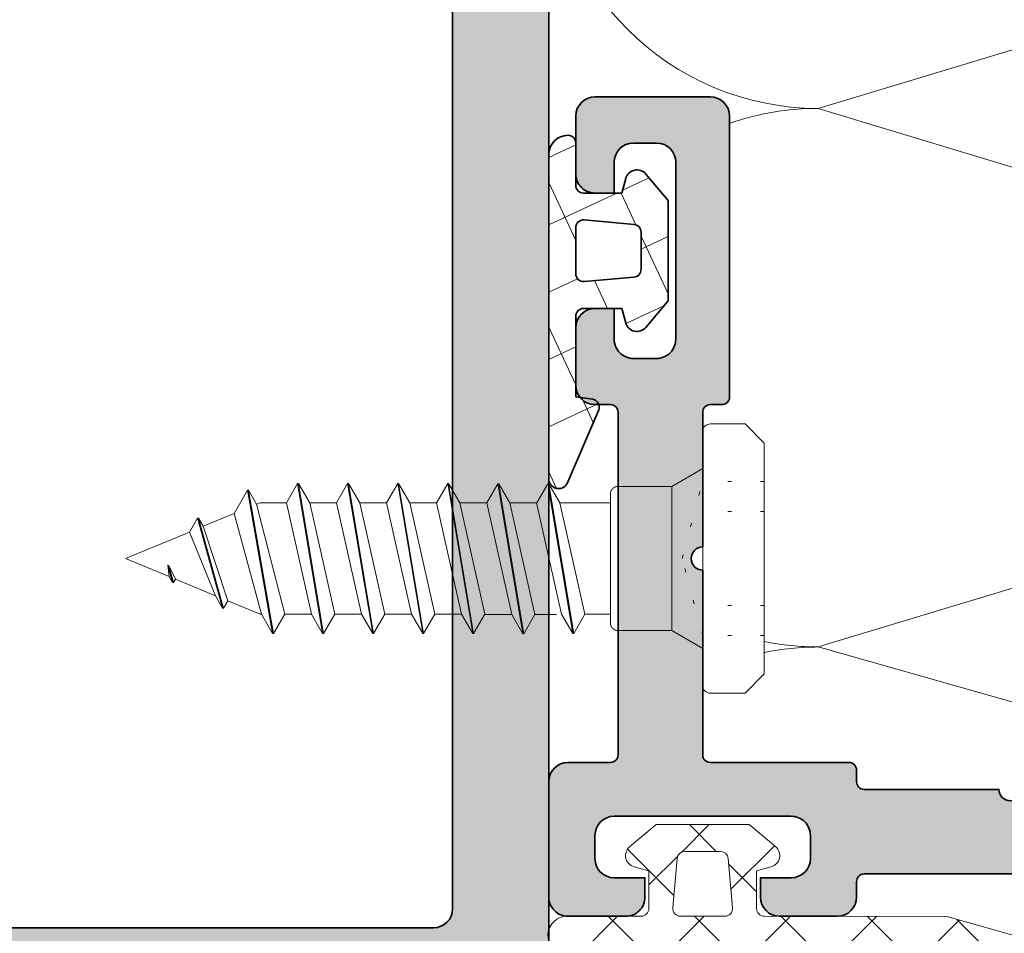
# Model space of a CAD drawing. Extents: x -322 to 3259, y -5646 to 2554.
# Drawn here: x 576 to 602, y -3442 to -3418 of the extents above; entities that cross this region are included whole.
import ezdxf

# ---------------------------------------------------------------- set-up
doc = ezdxf.new("R2010")
doc.units = 0
doc.header["$LTSCALE"] = 0.25
doc.linetypes.add('ACAD_ISO07W100', pattern=[3, 0, -3])
for name, color, linetype, lineweight in [('Accessories', 2, 'Continuous', 15), ('Al_Gaskets', 2, 'Continuous', 35), ('Al_Hatch', 7, 'Continuous', 18), ('Al_Profiles', 2, 'Continuous', 35), ('Al_Solid_Hatch', 50, 'Continuous', 35)]:
    doc.layers.add(name, color=color, linetype=linetype, lineweight=lineweight)

# ---------------------------------------------------------------- blocks, each defined once
blk = doc.blocks.new('171271_s')
at = {"layer": 'Al_Solid_Hatch'}
h = blk.add_hatch(color=256, dxfattribs=at)
h.dxf.hatch_style = 1
edge = h.paths.add_edge_path()
edge.add_line((2.099999999999966, 13.00414518843284), (2.099999999999966, 14.0432774487693))
edge.add_line((2.099999999999966, 14.0432774487693), (0.9238795325112505, 16.88268343236514))
edge.add_arc((-2.842170943040401e-14, 16.50000000000005), 0.9999999999999948, 22.50000000000044, 157.4999999999996)
edge.add_line((-0.9238795325113074, 16.88268343236514), (-2.100000000000023, 14.0432774487693))
edge.add_line((-2.100000000000023, 14.0432774487693), (-2.100000000000023, 13.90414518843282))
edge.add_arc((-2.300000000000028, 13.90414518843281), 0.2000000000000055, -59.99999999999699, 3.979039320256561e-12, ccw=False)
edge.add_line((-2.200000000000017, 13.73094010767592), (-2.599999999999994, 13.50000000000007))
edge.add_line((-2.599999999999994, 13.50000000000007), (-2.200000000000045, 13.26905989232426))
edge.add_arc((-2.300000000000029, 13.09585481156736), 0.2000000000000064, 5.115907697472721e-12, 60.00000000000642, ccw=False)
edge.add_line((-2.100000000000023, 13.09585481156738), (-2.100000000000023, 12.10414518843281))
edge.add_arc((-2.300000000000028, 12.1041451884328), 0.2000000000000055, -59.99999999999699, 3.979039320256561e-12, ccw=False)
edge.add_line((-2.200000000000017, 11.93094010767591), (-2.599999999999994, 11.70000000000006))
edge.add_line((-2.599999999999994, 11.70000000000006), (-2.200000000000045, 11.46905989232425))
edge.add_arc((-2.300000000000029, 11.29585481156735), 0.2000000000000064, 5.115907697472721e-12, 60.00000000000642, ccw=False)
edge.add_line((-2.100000000000023, 11.29585481156737), (-2.100000000000023, 10.30414518843274))
edge.add_arc((-2.300000000000028, 10.30414518843273), 0.2000000000000055, -59.99999999999699, 3.979039320256561e-12, ccw=False)
edge.add_line((-2.200000000000017, 10.13094010767584), (-2.599999999999994, 9.900000000000048))
edge.add_line((-2.599999999999994, 9.900000000000048), (-2.200000000000017, 9.669059892324242))
edge.add_arc((-2.300000000000015, 9.495854811567362), 0.199999999999992, -1.9895196601282805e-12, 59.999999999999375, ccw=False)
edge.add_line((-2.100000000000023, 9.495854811567355), (-2.100000000000023, 8.504145188432759))
edge.add_arc((-2.300000000000028, 8.504145188432744), 0.2000000000000055, -59.99999999999699, 3.979039320256561e-12, ccw=False)
edge.add_line((-2.200000000000017, 8.330940107675858), (-2.599999999999994, 8.100000000000037))
edge.add_line((-2.599999999999994, 8.100000000000037), (-2.200000000000045, 7.869059892324231))
edge.add_arc((-2.300000000000029, 7.695854811567326), 0.2000000000000064, 5.115907697472721e-12, 60.00000000000642, ccw=False)
edge.add_line((-2.100000000000023, 7.695854811567344), (-2.100000000000023, 6.704145188432719))
edge.add_arc((-2.300000000000028, 6.704145188432705), 0.2000000000000055, -59.999999999997215, 3.808509063674137e-12, ccw=False)
edge.add_line((-2.200000000000017, 6.530940107675818), (-2.599999999999994, 6.300000000000026))
edge.add_line((-2.599999999999994, 6.300000000000026), (-2.200000000000017, 6.069059892324219))
edge.add_arc((-2.300000000000015, 5.895854811567339), 0.199999999999992, -1.9895196601282805e-12, 59.999999999999375, ccw=False)
edge.add_line((-2.100000000000023, 5.895854811567332), (-2.100000000000023, 4.904145188432736))
edge.add_arc((-2.300000000000028, 4.904145188432723), 0.2000000000000055, -59.999999999997215, 3.808509063674137e-12, ccw=False)
edge.add_line((-2.200000000000017, 4.730940107675835), (-2.600000000000023, 4.500000000000014))
edge.add_line((-2.600000000000023, 4.500000000000014), (-2.200000000000045, 4.269059892324151))
edge.add_arc((-2.300000000000029, 4.095854811567246), 0.2000000000000064, 5.115907697472721e-12, 60.00000000000642, ccw=False)
edge.add_line((-2.100000000000023, 4.095854811567264), (-2.100000000000023, 3.104145188432696))
edge.add_arc((-2.300000000000028, 3.104145188432683), 0.2000000000000055, -59.999999999997215, 3.808509063674137e-12, ccw=False)
edge.add_line((-2.200000000000017, 2.930940107675795), (-2.599999999999994, 2.700000000000003))
edge.add_line((-2.599999999999994, 2.700000000000003), (-2.200000000000017, 2.469059892324196))
edge.add_arc((-2.300000000000015, 2.295854811567317), 0.199999999999992, -1.9895196601282805e-12, 59.999999999999375, ccw=False)
edge.add_line((-2.100000000000023, 2.29585481156731), (-2.100000000000023, 2.282842712474647))
edge.add_arc((-2.300000000000034, 2.282842712474655), 0.2000000000000108, 314.9999999999971, 359.9999999999977, ccw=False)
edge.add_line((-2.158578643762723, 2.141421356237331), (-2.941421356237299, 1.358578643762755))
edge.add_arc((-2.799999999999998, 1.217157287525434), 0.2000000000000015, 134.999999999996, 179.9999999999988)
edge.add_line((-3, 1.217157287525438), (-3, 1.100000000000009))
edge.add_arc((-2.800000000000008, 1.100000000000012), 0.1999999999999922, 180.000000000001, 269.999999999999)
edge.add_line((-2.800000000000011, 0.9000000000000199), (-2.300000000000011, 0.9000000000000625))
edge.add_arc((-2.300000000000018, 0.7000000000000668), 0.1999999999999957, -1.9895196601282805e-12, 89.99999999999801, ccw=False)
edge.add_line((-2.100000000000023, 0.7000000000000597), (-2.100000000000023, 0.5000000000000142))
edge.add_arc((-2.600000000000023, 0.5000000000000142), 0.5, -90, 0, ccw=False)
edge.add_line((-2.600000000000023, 1.4210854715202e-14), (-4.500000000000028, -1.4210854715202e-14))
edge.add_arc((-4.500000000000028, 0.4999999999999858), 0.5, 180, 270, ccw=False)
edge.add_line((-5.000000000000028, 0.4999999999999858), (-5, 18.50000000000004))
edge.add_arc((-3.500000000000018, 18.50000000000006), 1.499999999999982, 90.00000000000148, 180.0000000000007, ccw=False)
edge.add_line((-3.500000000000057, 20.00000000000004), (-3, 20.00000000000004))
edge.add_arc((-3.00000000000002, 21.50000000000004), 1.499999999999993, 270.0000000000007, 360.0000000000002)
edge.add_line((-1.500000000000028, 21.50000000000004), (-1.5, 32.00000000000004))
edge.add_arc((-3.499999999999999, 32.00000000000004), 1.999999999999999, 0, 90.00000000000001)
edge.add_line((-3.5, 34.00000000000004), (-21.00000000000003, 34.00000000000003))
edge.add_arc((-21.00000000000003, 32.00000000000003), 2, 90, 180)
edge.add_line((-23.00000000000003, 32.00000000000003), (-23, 30.00000000000007))
edge.add_arc((-21.00000000000002, 30.00000000000008), 1.999999999999979, 180.0000000000002, 269.9999999999998)
edge.add_line((-21.00000000000003, 28.0000000000001), (-16.80000000000001, 28.00000000000004))
edge.add_arc((-16.80000000000001, 25.00000000000004), 3.000000000000004, 1.1368683772161603e-13, 89.99999999999989, ccw=False)
edge.add_line((-13.80000000000001, 25.00000000000004), (-13.80000000000001, 20.50000000000004))
edge.add_arc((-14.30000000000001, 20.50000000000004), 0.5, -90, 0, ccw=False)
edge.add_line((-14.30000000000001, 20.00000000000004), (-15.32540333075852, 20.00000000000001))
edge.add_arc((-15.32540333075851, 21), 0.9999999999999893, 194.4775121859244, 269.9999999999995, ccw=False)
edge.add_arc((-16.10000000000002, 20.80000000000009), 0.1999999999999878, 90.00000000000199, 194.4775121859268, ccw=False)
edge.add_line((-16.10000000000002, 21.00000000000007), (-15.50000000000006, 21.00000000000006))
edge.add_arc((-15.50000000000005, 21.20000000000006), 0.2000000000000064, 269.9999999999969, 359.999999999999)
edge.add_line((-15.30000000000004, 21.20000000000006), (-15.30000000000001, 24.50000000000007))
edge.add_arc((-15.80000000000001, 24.50000000000007), 0.5, 0, 90)
edge.add_line((-15.80000000000001, 25.00000000000007), (-19.10000000000002, 25.00000000000007))
edge.add_arc((-19.40000000000002, 25.00000000000005), 0.2999999999999972, 4.749628324318897e-12, 179.9999999999952)
edge.add_line((-19.70000000000002, 25.00000000000007), (-23, 25.00000000000004))
edge.add_arc((-23, 24.50000000000004), 0.5, 90, 180)
edge.add_line((-23.5, 24.50000000000004), (-23.5, 21.20000000000006))
edge.add_arc((-23.30000000000001, 21.20000000000006), 0.1999999999999851, 179.999999999999, 270.000000000001)
edge.add_line((-23.30000000000001, 21.00000000000007), (-22.70000000000005, 21.00000000000007))
edge.add_arc((-22.70000000000002, 20.80000000000006), 0.2000000000000064, -14.477512185919181, 90.00000000000722, ccw=False)
edge.add_arc((-23.47459666924149, 21.00000000000007), 0.9999999999999961, 269.99999999999835, 345.5224878140719, ccw=False)
edge.add_line((-23.47459666924152, 20.00000000000007), (-24.5, 20.00000000000004))
edge.add_arc((-24.5, 20.50000000000004), 0.5, 180, 270, ccw=False)
edge.add_line((-25, 20.50000000000004), (-25, 124))
edge.add_arc((-24, 124), 1, 90, 180, ccw=False)
edge.add_line((-24, 125), (24, 125))
edge.add_arc((24, 124), 1, 0, 90, ccw=False)
edge.add_line((25, 124), (24.99999999999997, 20.50000000000004))
edge.add_arc((24.49999999999997, 20.50000000000004), 0.5, -90, 0, ccw=False)
edge.add_line((24.49999999999997, 20.00000000000004), (23.47459666924149, 20.00000000000007))
edge.add_arc((23.47459666924148, 21.00000000000005), 0.9999999999999787, 194.4775121859273, 270.0000000000008, ccw=False)
edge.add_arc((22.69999999999999, 20.80000000000009), 0.1999999999999844, 90.00000000000102, 194.4775121859271, ccw=False)
edge.add_line((22.69999999999999, 21.00000000000007), (23.29999999999998, 21.00000000000007))
edge.add_arc((23.3, 21.20000000000007), 0.1999999999999993, 269.9999999999949, 359.999999999997)
edge.add_line((23.5, 21.20000000000006), (23.49999999999997, 24.50000000000004))
edge.add_arc((22.99999999999997, 24.50000000000004), 0.5, 0, 90)
edge.add_line((22.99999999999997, 25.00000000000004), (19.69999999999999, 25.00000000000007))
edge.add_arc((19.39999999999999, 25.00000000000005), 0.2999999999999972, 4.749628324318897e-12, 179.9999999999952)
edge.add_line((19.09999999999999, 25.00000000000007), (15.79999999999998, 25.00000000000007))
edge.add_arc((15.79999999999998, 24.50000000000007), 0.5, 90, 180)
edge.add_line((15.29999999999998, 24.50000000000007), (15.30000000000001, 21.20000000000006))
edge.add_arc((15.5, 21.20000000000005), 0.1999999999999922, 179.9999999999969, 269.999999999999)
edge.add_line((15.5, 21.00000000000006), (16.09999999999997, 21.00000000000007))
edge.add_arc((16.09999999999997, 20.80000000000008), 0.1999999999999957, -14.477512185922876, 90.00000000000199, ccw=False)
edge.add_arc((15.32540333075848, 21), 0.9999999999999887, 270.0000000000005, 345.5224878140756, ccw=False)
edge.add_line((15.32540333075849, 20.00000000000001), (14.29999999999998, 20.00000000000004))
edge.add_arc((14.29999999999998, 20.50000000000004), 0.5, 180, 270, ccw=False)
edge.add_line((13.79999999999998, 20.50000000000004), (13.79999999999998, 25.00000000000004))
edge.add_arc((16.79999999999999, 25.00000000000004), 3.000000000000004, 90.00000000000011, 179.9999999999999, ccw=False)
edge.add_line((16.79999999999998, 28.00000000000004), (21, 28.00000000000007))
edge.add_arc((20.99999999999999, 30.00000000000008), 2.000000000000007, 270.0000000000002, 359.9999999999998)
edge.add_line((23, 30.00000000000007), (23, 32.00000000000003))
edge.add_arc((21, 32.00000000000003), 2, 0, 90)
edge.add_line((21, 34.00000000000003), (3.5, 34.00000000000003))
edge.add_arc((3.499999999999999, 32.00000000000003), 2, 89.99999999999997, 180)
edge.add_line((1.5, 32.00000000000003), (1.5, 21.50000000000004))
edge.add_arc((3, 21.50000000000004), 1.5, 180, 270)
edge.add_line((3, 20.00000000000004), (3.499999999999972, 20.00000000000004))
edge.add_arc((3.499999999999972, 18.50000000000004), 1.5, 0, 90, ccw=False)
edge.add_line((4.999999999999972, 18.50000000000004), (4.999999999999972, 0.5000000000000142))
edge.add_arc((4.499999999999972, 0.5000000000000142), 0.5, -90, 0, ccw=False)
edge.add_line((4.499999999999972, 1.4210854715202e-14), (2.599999999999966, 1.4210854715202e-14))
edge.add_arc((2.599999999999966, 0.5000000000000142), 0.5, 180, 270, ccw=False)
edge.add_line((2.099999999999966, 0.5000000000000142), (2.099999999999966, 0.7000000000000597))
edge.add_arc((2.299999999999962, 0.7000000000000668), 0.1999999999999957, 90.00000000000199, 180.000000000002, ccw=False)
edge.add_line((2.299999999999955, 0.9000000000000625), (2.799999999999983, 0.9000000000000199))
edge.add_arc((2.799999999999994, 1.100000000000026), 0.2000000000000064, 269.9999999999969, 359.9999999999949)
edge.add_line((3, 1.100000000000009), (2.999999999999972, 1.217157287525438))
edge.add_arc((2.79999999999997, 1.217157287525434), 0.2000000000000015, 1.144999685326857e-12, 45.00000000000396)
edge.add_line((2.941421356237271, 1.358578643762755), (2.158578643762667, 2.141421356237331))
edge.add_arc((2.299999999999977, 2.282842712474655), 0.2000000000000109, 180.0000000000023, 225.0000000000029, ccw=False)
edge.add_line((2.099999999999966, 2.282842712474647), (2.099999999999966, 3.195854811567287))
edge.add_arc((2.29999999999998, 3.195854811567265), 0.2000000000000144, 119.99999999999491, 179.9999999999936, ccw=False)
edge.add_line((2.199999999999989, 3.369059892324174), (2.599999999999994, 3.600000000000009))
edge.add_line((2.599999999999994, 3.600000000000009), (2.199999999999989, 3.830940107675943))
edge.add_arc((2.299999999999987, 4.004145188432823), 0.1999999999999929, 180.0000000000023, 239.9999999999994, ccw=False)
edge.add_line((2.099999999999994, 4.004145188432815), (2.099999999999966, 4.99585481156727))
edge.add_arc((2.29999999999998, 4.995854811567248), 0.2000000000000144, 119.99999999999491, 179.9999999999936, ccw=False)
edge.add_line((2.199999999999989, 5.169059892324157), (2.599999999999994, 5.40000000000002))
edge.add_line((2.599999999999994, 5.40000000000002), (2.199999999999989, 5.630940107675954))
edge.add_arc((2.299999999999987, 5.804145188432835), 0.1999999999999929, 180.0000000000023, 239.9999999999994, ccw=False)
edge.add_line((2.099999999999994, 5.804145188432827), (2.099999999999966, 6.795854811567281))
edge.add_arc((2.29999999999998, 6.795854811567259), 0.2000000000000144, 119.99999999999491, 179.9999999999936, ccw=False)
edge.add_line((2.199999999999989, 6.969059892324168), (2.599999999999994, 7.200000000000031))
edge.add_line((2.599999999999994, 7.200000000000031), (2.199999999999989, 7.430940107675937))
edge.add_arc((2.299999999999987, 7.604145188432818), 0.1999999999999929, 180.0000000000023, 239.9999999999994, ccw=False)
edge.add_line((2.099999999999994, 7.60414518843281), (2.099999999999994, 8.595854811567293))
edge.add_arc((2.299999999999994, 8.595854811567294), 0.2000000000000002, 120.0000000000019, 180.0000000000005, ccw=False)
edge.add_line((2.199999999999989, 8.76905989232418), (2.599999999999994, 9.000000000000043))
edge.add_line((2.599999999999994, 9.000000000000043), (2.199999999999989, 9.230940107675977))
edge.add_arc((2.299999999999973, 9.404145188432881), 0.2000000000000066, 180.0000000000092, 240.0000000000063, ccw=False)
edge.add_line((2.099999999999966, 9.40414518843285), (2.099999999999966, 10.3958548115673))
edge.add_arc((2.29999999999998, 10.39585481156728), 0.2000000000000144, 119.9999999999948, 179.9999999999934, ccw=False)
edge.add_line((2.199999999999989, 10.56905989232419), (2.599999999999994, 10.80000000000005))
edge.add_line((2.599999999999994, 10.80000000000005), (2.19999999999996, 11.03094010767599))
edge.add_arc((2.299999999999959, 11.20414518843287), 0.1999999999999922, 180.000000000002, 239.99999999999932, ccw=False)
edge.add_line((2.099999999999966, 11.20414518843286), (2.099999999999966, 12.19585481156732))
edge.add_arc((2.299999999999966, 12.19585481156732), 0.2000000000000002, 120.0000000000019, 180.0000000000005, ccw=False)
edge.add_line((2.19999999999996, 12.3690598923242), (2.599999999999994, 12.60000000000007))
edge.add_line((2.599999999999994, 12.60000000000007), (2.19999999999996, 12.83094010767597))
edge.add_arc((2.299999999999959, 13.00414518843285), 0.1999999999999922, 180.000000000002, 239.99999999999932, ccw=False)
edge = h.paths.add_edge_path(flags=16)
edge.add_arc((-21.99999999999996, 36.7), 0.4999999999999574, 179.9999999999951, 269.9999999999951, ccw=False)
edge.add_line((-22.49999999999991, 36.70000000000005), (-22.5, 120.7))
edge.add_arc((-22, 120.7), 0.5, 90, 180, ccw=False)
edge.add_line((-22, 121.2), (22, 121.2))
edge.add_arc((22, 120.7), 0.5, 0, 90, ccw=False)
edge.add_line((22.5, 120.7), (22.5, 36.70000000000005))
edge.add_arc((22, 36.70000000000005), 0.5, -90, 0, ccw=False)
edge.add_line((22, 36.20000000000005), (-22, 36.20000000000005))
at = {"layer": 'Al_Profiles'}
blk.add_lwpolyline([(25, 124), (24.99999999999997, 20.50000000000004, -0.414213562373095)], format="xyb", dxfattribs=at)
blk.add_lwpolyline([(-22, 36.20000000000005, -0.414213562373095), (-22.49999999999991, 36.70000000000005), (-22.5, 120.7, -0.414213562373095), (-22, 121.2), (22, 121.2, -0.414213562373095), (22.5, 120.7), (22.5, 36.70000000000005, -0.414213562373095), (22, 36.20000000000005)], format="xyb", close=True, dxfattribs=at)
blk = doc.blocks.new('171304_s')
at = {"layer": 'Al_Solid_Hatch'}
blk.add_hatch(color=256, dxfattribs=at).paths.add_polyline_path([(8.199999999999989, -4.000000000000099), (11.69999999999999, -4.000000000000398, -1), (12.29999999999998, -4.000000000000398), (17.09999999999999, -4.000000000000398, -0.414213562373095), (17.30000000000018, -4.200000000000301), (17.30000000000018, -7.799999999999997, 0.414213562373095), (17.5000000000002, -8), (17.80000000000018, -8, -0.414213562373095), (18.0000000000002, -8.200000000000003), (17.99999999999989, -11.70000000000006, -1), (17.99999999999989, -12.30000000000014), (18.0000000000002, -19.00000000000003, 0.414213562373095), (18.5000000000002, -19.50000000000003), (19.0000000000002, -19.50000000000003), (19.0000000000002, -18.70000000000013, -0.4142135623734457), (19.5000000000002, -18.20000000000013), (20.10000000000008, -18.20000000000013, -0.4142135623729254), (20.60000000000039, -18.69999999999953), (20.60000000000039, -23.29999999999993, -0.4142135623732761), (20.10000000000008, -23.79999999999993), (19.5000000000002, -23.79999999999993, -0.414213562373095), (19.0000000000002, -23.29999999999993), (19.0000000000002, -22.50000000000003), (18.5000000000002, -22.50000000000003, 0.414213562373324), (18.0000000000002, -23.00000000000003), (18.0000000000002, -24.50000000000003, 0.414213562373095), (18.5000000000002, -25.00000000000003), (21.5000000000002, -25.00000000000003, 0.414213562373095), (22.0000000000002, -24.50000000000003), (22.0000000000002, -17.50000000000003, 0.414213562373095), (21.5000000000002, -17.00000000000003), (20.39999999999989, -17.00000000000003, -0.4142135623730951), (20.1999999999999, -16.80000000000001), (20.1999999999999, -8.200000000000003, -0.4142135623730951), (20.39999999999989, -8), (20.80000000000018, -8, 0.414213562373095), (21.30000000000018, -7.5), (21.30000000000038, -6, 0.414213562373095), (20.80000000000018, -5.5), (20.30000000000018, -5.5), (20.30000000000069, -6.300000000000495, -0.414213562372991), (19.80000000000018, -6.799999999999997), (19.2000000000003, -6.799999999999997, -0.4142135623733952), (18.7000000000003, -6.299999999999898), (18.7000000000003, -1.700000000000102, -0.4142135623730951), (19.2000000000003, -1.200000000000102), (19.80000000000038, -1.200000000000102, -0.414213562373095), (20.30000000000038, -1.700000000000102), (20.30000000000018, -2.5), (20.80000000000018, -2.5, 0.4142135623733822), (21.30000000000038, -2), (21.30000000000018, -0.5, 0.4142135623732137), (20.80000000000018, 0), (17.80000000000018, 0, 0.4142135623730951), (17.30000000000018, -0.5), (17.30000000000038, -1.600000000000421, -0.4142135623728037), (17.10000000000019, -1.800000000000296), (8.199999999999903, -1.800000000000296, -0.414213562373095), (8, -1.600000000000421), (8, -1.200000000000003, 0.414213562373095), (7.5, -0.7000000000000028), (6, -0.7000000000001023, 0.4142135623730951), (5.5, -1.200000000000102), (5.5, -1.700000000000102), (6.299999999999898, -1.700000000000102, -0.4142135623734946), (6.799999999999898, -2.200000000000102), (6.799999999999898, -2.799999999999997, -0.4142135623734946), (6.299999999999898, -3.299999999999997), (1.699999999999989, -3.299999999999997, -0.414213562373095), (1.199999999999989, -2.799999999999997), (1.199999999999989, -2.200000000000102, -0.4142135623730951), (1.699999999999989, -1.700000000000102), (2.5, -1.700000000000102), (2.5, -1.200000000000102, 0.4142135623733281), (2, -0.7000000000001023), (0.5, -0.7000000000001023, 0.4142135623730951), (0, -1.200000000000102), (0, -4.200000000000102, 0.414213562373095), (0.5, -4.700000000000102), (7.799999999999983, -4.700000000000102, 0.414213562373095), (8, -4.500000000000099), (8, -4.200000000000102, -0.4142135623730951)])
at = {"layer": 'Al_Profiles', "linetype": 'Continuous'}
blk.add_lwpolyline([(19.5000000000002, -18.20000000000013, 0.4142135623734457), (19.0000000000002, -18.70000000000013), (19.0000000000002, -19.50000000000003), (18.5000000000002, -19.50000000000003, -0.414213562373095), (18.0000000000002, -19.00000000000003), (17.99999999999989, -12.30000000000014, 0.9999999999999999), (17.99999999999989, -11.70000000000006), (18.0000000000002, -8.200000000000003, 0.414213562373095), (17.80000000000018, -8), (17.5000000000002, -8, -0.414213562373095), (17.30000000000018, -7.799999999999997), (17.30000000000018, -4.200000000000301, 0.414213562373095), (17.09999999999999, -4.000000000000398), (12.29999999999998, -4.000000000000398, 0.9999999999999999), (11.69999999999999, -4.000000000000398), (8.199999999999989, -4.000000000000099, 0.4142135623730951), (8, -4.200000000000102), (8, -4.500000000000099, -0.414213562373095), (7.799999999999983, -4.700000000000102), (0.5, -4.700000000000102, -0.414213562373095), (0, -4.200000000000102), (0, -1.200000000000102, -0.4142135623730951), (0.5, -0.7000000000001023), (2, -0.7000000000001023, -0.4142135623733281), (2.5, -1.200000000000102), (2.5, -1.700000000000102), (1.699999999999989, -1.700000000000102, 0.4142135623730951), (1.199999999999989, -2.200000000000102), (1.199999999999989, -2.799999999999997, 0.414213562373095), (1.699999999999989, -3.299999999999997), (6.299999999999898, -3.299999999999997, 0.4142135623734946), (6.799999999999898, -2.799999999999997), (6.799999999999898, -2.200000000000102, 0.4142135623734946), (6.299999999999898, -1.700000000000102), (5.5, -1.700000000000102), (5.5, -1.200000000000102, -0.4142135623730951), (6, -0.7000000000001023), (7.5, -0.7000000000000028, -0.414213562373095), (8, -1.200000000000003), (8, -1.600000000000421, 0.414213562373095), (8.199999999999903, -1.800000000000296), (17.10000000000019, -1.800000000000296, 0.4142135623728037), (17.30000000000038, -1.600000000000421), (17.30000000000018, -0.5, -0.4142135623730951), (17.80000000000018, 0), (20.80000000000018, 0, -0.4142135623732137), (21.30000000000018, -0.5), (21.30000000000038, -2, -0.4142135623733822), (20.80000000000018, -2.5), (20.30000000000018, -2.5), (20.30000000000038, -1.700000000000102, 0.414213562373095), (19.80000000000038, -1.200000000000102), (19.2000000000003, -1.200000000000102, 0.4142135623730951), (18.7000000000003, -1.700000000000102), (18.7000000000003, -6.299999999999898, 0.4142135623733952), (19.2000000000003, -6.799999999999997), (19.80000000000018, -6.799999999999997, 0.414213562372991), (20.30000000000069, -6.300000000000495), (20.30000000000018, -5.5), (20.80000000000018, -5.5, -0.414213562373095), (21.30000000000038, -6), (21.30000000000018, -7.5, -0.414213562373095), (20.80000000000018, -8), (20.39999999999989, -8, 0.4142135623730951), (20.1999999999999, -8.200000000000003), (20.1999999999999, -16.80000000000001, 0.414213562373095), (20.39999999999989, -17.00000000000003), (21.5000000000002, -17.00000000000003, -0.414213562373095), (22.0000000000002, -17.50000000000003), (22.0000000000002, -24.50000000000003, -0.414213562373095), (21.5000000000002, -25.00000000000003), (18.5000000000002, -25.00000000000003, -0.414213562373095), (18.0000000000002, -24.50000000000003), (18.0000000000002, -23.00000000000003, -0.414213562373324), (18.5000000000002, -22.50000000000003), (19.0000000000002, -22.50000000000003), (19.0000000000002, -23.29999999999993, 0.414213562373095), (19.5000000000002, -23.79999999999993), (20.10000000000008, -23.79999999999993, 0.4142135623732761), (20.60000000000039, -23.29999999999993), (20.60000000000039, -18.69999999999953, 0.4142135623729254), (20.10000000000008, -18.20000000000013)], format="xyb", close=True, dxfattribs=at)
blk = doc.blocks.new('0270686_d', base_point=(91.00331962247537, 123.3723573456084))
at = {"layer": 'Al_Hatch', "linetype": 'Continuous'}
h = blk.add_hatch(dxfattribs=at)
h.set_pattern_fill('ANSI37', color=256, scale=0.5, angle=70.00000000000068, style=0)
h.set_pattern_definition([(115.0000000000007, (210.2300918958001, 28.62276666075797), (-1.438763611920674, -0.670906490513377), []), (205.0000000000007, (210.2300918958001, 28.62276666075797), (0.670906490513377, -1.438763611920674), [])])
edge = h.paths.add_edge_path()
edge.add_line((89.49345023781397, 123.1723573457188), (89.49345023781402, 122.1723573462689))
edge.add_line((89.49345023781402, 122.1723573462689), (89.11580452449081, 122.0711674823582))
edge.add_arc((89.19345023797885, 121.7813897346309), 0.2999999998348728, 105.0000000000041, 230.0000000001338)
edge.add_line((89.00061395517957, 121.5515764018213), (89.69090034474678, 120.9723573469288))
edge.add_line((89.69090034474678, 120.9723573469288), (92.29600012923083, 120.9723573469288))
edge.add_line((92.29600012923083, 120.9723573469288), (92.98628651879892, 121.5515764018221))
edge.add_arc((92.79345023599957, 121.7813897346315), 0.2999999998347779, 309.9999999998976, 434.9999999999824)
edge.add_line((92.87109594948765, 122.0711674823586), (92.49345023616429, 122.1723573462688))
edge.add_line((92.49345023616429, 122.1723573462688), (92.49345023616425, 123.1723573457191))
edge.add_arc((92.69345023605432, 123.1723573457193), 0.1999999998900677, 90.0000000000407, 180.0000000000692, ccw=False)
edge.add_line((92.69345023605418, 123.3723573456094), (93.79345023544941, 123.3723573456087))
edge.add_arc((93.79904678007915, 123.5588460915507), 0.1865727034557612, 268.2810642258929, 363.5824428617287)
edge.add_line((93.98525490600582, 123.570504029347), (93.98374057317943, 123.6704154130109))
edge.add_arc((93.49349479331497, 123.5724116962677), 0.4999456502165108, 11.30482608227788, 90.01268995830198)
edge.add_line((93.49338406457619, 124.072357334222), (85.06898137003094, 124.0709637055019))
edge.add_arc((85.06160913511913, 123.8180945066784), 0.2529766423234139, 88.33005232348518, 241.7001585585396)
edge.add_line((84.94167650823397, 123.5953539702472), (86.8556377502138, 122.7751808784331))
edge.add_arc((86.93441381901846, 122.9590132230844), 0.1999999998908221, 246.8038377201821, 352.130113702373)
edge.add_line((87.1325301319061, 122.9316284367217), (87.19345023907893, 123.372357345609))
edge.add_line((87.19345023907893, 123.372357345609), (89.29345023792445, 123.3723573456092))
edge.add_arc((89.29345023792396, 123.1723573457192), 0.199999999890025, -1.0578560249996372e-10, 89.99999999986159, ccw=False)
edge = h.paths.add_edge_path(flags=16)
edge.add_line((90.39268917693786, 123.3723573456083), (91.5942112970405, 123.3723573456082))
edge.add_arc((91.5942112970407, 123.1723573457184), 0.1999999998897692, -4.999999999931617, 90.00000000005701, ccw=False)
edge.add_line((91.79345023654925, 123.1549261971788), (91.67971497402759, 121.854926197894))
edge.add_arc((91.48047603451877, 121.8723573464341), 0.1999999998900635, 269.99999999996743, 354.99999999995345, ccw=False)
edge.add_line((91.48047603451866, 121.6723573465441), (90.50642443945897, 121.672357346544))
edge.add_arc((90.50642443945921, 121.8723573464337), 0.1999999998896982, 184.9999999999861, 269.99999999993076, ccw=False)
edge.add_line((90.30718549995073, 121.8549261978938), (90.19345023742912, 123.1549261971783))
edge.add_arc((90.3926891769379, 123.1723573457183), 0.1999999998900253, 90.00000000001222, 185.0000000000148, ccw=False)
at = {"layer": 'Al_Gaskets'}
for p, q in [((85.06896481916209, 124.0709637027635), (93.49345023561409, 124.0723573451689)), ((86.85563775021423, 122.7751808784332), (84.94167650823371, 123.5953539702472)), ((87.1934502390788, 123.372357345609), (87.13253013190604, 122.9316284367215)), ((89.293450237924, 123.3723573456087), (87.1934502390788, 123.372357345609)), ((93.79345023544907, 123.3723573456089), (92.69345023605355, 123.3723573456091)), ((89.49345023781382, 122.172357346269), (89.49345023781375, 123.1723573457188)), ((92.49345023616354, 123.1723573457187), (92.49345023616375, 122.1723573462687)), ((89.11580452449125, 122.0711674823582), (89.49345023781382, 122.172357346269)), ((92.49345023616375, 122.1723573462687), (92.87109594948693, 122.0711674823585)), ((89.6909003447469, 120.9723573469284), (89.00061395517956, 121.5515764018214)), ((92.98628651879886, 121.5515764018216), (92.29600012923102, 120.9723573469285)), ((92.29600012923102, 120.9723573469285), (89.6909003447469, 120.9723573469284))]:
    blk.add_line(p, q, dxfattribs=at)
blk.add_lwpolyline([(90.30718549995058, 121.8549261978943), (90.19345023742864, 123.1549261971783, -0.4400105308919194), (90.39268917693762, 123.3723573456085), (91.59421129704054, 123.3723573456083, -0.4400105308919304), (91.79345023654928, 123.1549261971784), (91.67971497402743, 121.8549261978941, -0.3888787318529252), (91.48047603451893, 121.6723573465439), (90.50642443945885, 121.672357346544, -0.3888787318529296)], format="xyb", close=True, dxfattribs=at)
for centre, radius, start, end in [((85.06160876687473, 123.818094347648), 0.2529763277212171, 88.33371694788883, 241.700214916822), ((93.4934502356138, 123.5723573454437), 0.4999999997252473, 6.329761819464766e-09, 89.99999999996743), ((89.29345023792392, 123.1723573457189), 0.1999999998898261, 359.9999999999756, 89.99999999997557), ((92.69345023605375, 123.1723573457189), 0.199999999890224, 90.000000000057, 180.000000000057), ((93.79345023544904, 123.5723573454989), 0.1999999998900108, 270.0000000000081, 1.221332998353658e-11), ((86.9344138190186, 122.9590132230845), 0.199999999890641, 246.8038377202489, 352.1301137022966), ((89.19345023797938, 121.7813897346308), 0.2999999998350684, 105.0000000000107, 230.0000000000321), ((92.79345023599876, 121.781389734631), 0.2999999998351942, 310.0000000000147, 74.99999999998707)]:
    blk.add_arc(centre, radius, start, end, dxfattribs=at)

msp = doc.modelspace()

# ---------------------------------------------------------------- hatches: boundary and pattern name
at = {"layer": 'Al_Hatch'}
h = msp.add_hatch(dxfattribs=at)
h.set_pattern_fill('ANSI37', color=256, scale=0.5)
h.set_pattern_definition([(45, (470.1502215871317, -3524.457024850217), (-1.122532015133644, 1.122532015133644), []), (135, (470.1502215871317, -3524.457024850217), (-1.122532015133644, -1.122532015133644), [])])
edge = h.paths.add_edge_path()
edge.add_line((628.3784971147201, -3324.316101920036), (628.3784971147214, -3432.968915118818))
edge.add_arc((616.878497114721, -3432.968915118818), 11.50000000000045, -89.9996974718635, 0, ccw=False)
edge.add_line((616.8785578360097, -3444.468915118658), (605.8568042550681, -3444.468973314752))
edge.add_line((605.8568042550681, -3444.468973314752), (599.8249275391626, -3442.766299130877))
edge.add_line((599.8249275391626, -3442.766299130877), (593.7176863500862, -3442.766299130877))
edge.add_line((593.7176863500862, -3442.766299130877), (590.1253783443852, -3442.261433165248))
edge.add_arc((590.1949648948654, -3441.766299130877), 0.4999999999997286, 89.99999999997402, 261.9999999999817, ccw=False)
edge.add_line((590.1949648948656, -3441.266299130877), (592.1176863500858, -3441.266299130877))
edge.add_arc((592.1176863500856, -3441.066299130877), 0.2000000000002728, 270.0000000000651, 360.0000000001303)
edge.add_line((592.3176863500861, -3441.066299130876), (592.3176863500861, -3440.08425817098))
edge.add_line((592.3176863500861, -3440.08425817098), (591.9340687615821, -3439.981466137608))
edge.add_arc((592.0117158919534, -3439.691688769366), 0.3000000000003304, 129.9996418774553, 254.9997198576176, ccw=False)
edge.add_line((591.8188810454802, -3439.461874231127), (592.5068963500861, -3438.884568170979))
edge.add_line((592.5068963500861, -3438.884568170979), (594.9284763500863, -3438.884568170979))
edge.add_line((594.9284763500863, -3438.884568170979), (595.6164940751368, -3439.461876262096))
edge.add_arc((595.4236592286642, -3439.691690800334), 0.2999999999993068, -75.00009325354392, 50.00035812251622, ccw=False)
edge.add_line((595.5013044705578, -3439.981468674594), (595.1176863500858, -3440.08425817098))
edge.add_line((595.1176863500858, -3440.08425817098), (595.1176863500858, -3441.066299130876))
edge.add_arc((595.3176863500863, -3441.066299130876), 0.2000000000005002, 180, 269.9999999999349)
edge.add_line((595.3176863500861, -3441.266299130877), (600.0621896229158, -3441.274657372047))
edge.add_line((600.0621896229158, -3441.274657372047), (606.064452632162, -3442.968972218325))
edge.add_line((606.064452632162, -3442.968972218325), (616.878549915842, -3442.968915118679))
edge.add_arc((616.8784971147209, -3432.968915118818), 10.0000000000007, 270.0003025281393, 360.0000000000026)
edge.add_line((626.8784971147214, -3432.968915118818), (626.8784971147214, -3324.316101920036))
edge.add_line((626.8784971147214, -3324.316101920036), (628.3784971147201, -3324.316101920036))
edge = h.paths.add_edge_path(flags=16)
edge.add_arc((593.1421374334597, -3441.066299130877), 0.2000000000002728, 174.9999932053517, 269.99999999993486, ccw=False)
edge.add_line((592.942898495908, -3441.0488679587), (593.0550355777503, -3439.767136998804))
edge.add_arc((593.2515552497146, -3439.781600612975), 0.1970512055375552, 89.2093050811842, 175.7906881244653, ccw=False)
edge.add_line((593.2542745153017, -3439.58456817098), (594.1810981848702, -3439.58456817098))
edge.add_arc((594.1810981848698, -3439.78456817098), 0.2000000000007276, 5.000006794515684, 89.99999999990229, ccw=False)
edge.add_line((594.3803371224216, -3439.767136998804), (594.4924742042639, -3441.0488679587))
edge.add_arc((594.2932352667126, -3441.066299130877), 0.2000000000000831, -89.99999999990229, 5.0000067946568265, ccw=False)
edge.add_line((594.2932352667129, -3441.266299130877), (593.1421374334594, -3441.266299130877))

# ---------------------------------------------------------------- linework, layer by layer
at = {"layer": 'Accessories', "linetype": 'Continuous'}
for p, q in [((594.8176863500865, -3428.468946499255), (593.9176863500865, -3428.468946499255)), ((595.3176863500865, -3428.968946499255), (594.8176863500865, -3428.468946499255)), ((593.7176863500862, -3435.268946499255), (593.7176863500862, -3428.668946499256)), ((595.3176863500865, -3428.968946499255), (595.3176863500865, -3431.968946499255)), ((592.9176863500865, -3430.093946499255), (593.7176863500862, -3429.632066283903)), ((583.1894340495481, -3430.018946499255), (582.9007589149536, -3430.518946499255)), ((583.2144340495487, -3430.018946499255), (583.1894340495481, -3430.018946499255)), ((583.8394340495487, -3433.918946499256), (583.1894340495481, -3430.018946499255)), ((583.5031091841432, -3430.518946499255), (583.2144340495487, -3430.018946499255)), ((583.8644340495483, -3433.918946499256), (583.2144340495487, -3430.018946499255)), ((584.4894340495483, -3430.018946499255), (584.2007589149533, -3430.518946499255)), ((584.5144340495484, -3430.018946499255), (584.4894340495483, -3430.018946499255)), ((585.1394340495484, -3433.918946499256), (584.4894340495483, -3430.018946499255)), ((584.803109184143, -3430.518946499255), (584.5144340495484, -3430.018946499255)), ((585.1644340495485, -3433.918946499256), (584.5144340495484, -3430.018946499255)), ((585.7894340495485, -3430.018946499255), (585.5007589149535, -3430.518946499255)), ((585.8144340495481, -3430.018946499255), (585.7894340495485, -3430.018946499255)), ((586.4394340495481, -3433.918946499256), (585.7894340495485, -3430.018946499255)), ((586.1031091841431, -3430.518946499255), (585.8144340495481, -3430.018946499255)), ((586.4644340495487, -3433.918946499256), (585.8144340495481, -3430.018946499255)), ((587.0894340495487, -3430.018946499255), (586.8007589149537, -3430.518946499255)), ((587.1144340495483, -3430.018946499255), (587.0894340495487, -3430.018946499255)), ((587.7394340495483, -3433.918946499256), (587.0894340495487, -3430.018946499255)), ((587.4063614846813, -3430.524579649029), (587.1144340495483, -3430.018946499255)), ((587.7644340495484, -3433.918946499256), (587.1144340495483, -3430.018946499255)), ((588.3926863500864, -3430.024579649029), (588.1040112154914, -3430.524579649029)), ((588.417686350086, -3430.024579649029), (588.3926863500864, -3430.024579649029)), ((589.0426863500865, -3433.924579649029), (588.3926863500864, -3430.024579649029)), ((588.706361484681, -3430.524579649029), (588.417686350086, -3430.024579649029)), ((589.0676863500865, -3433.924579649029), (588.417686350086, -3430.024579649029)), ((589.6926863500865, -3430.024579649029), (589.4040112154916, -3430.524579649029)), ((590.0031091841432, -3430.518946499255), (589.7176863500862, -3430.024579649029)), ((590.3644340495483, -3433.918946499256), (589.7176863500862, -3430.038460302483)), ((581.8894340495484, -3430.195174611676), (581.5403841378737, -3430.799746793073)), ((581.9144340495485, -3430.195174611676), (581.8894340495484, -3430.195174611676)), ((582.5394340495485, -3433.918946499256), (581.8894340495484, -3430.195174611676)), ((582.1239309043048, -3430.558033808138), (581.9144340495485, -3430.195174611676)), ((582.5644340495481, -3433.918946499256), (581.9144340495485, -3430.195174611676)), ((590.3394340495487, -3433.918946499256), (589.7176863500862, -3430.188460302483)), ((591.3176863500865, -3430.293946499256), (591.3176863500865, -3430.518946499255)), ((592.9176863500865, -3430.093946499255), (591.5176863500864, -3430.093946499255)), ((592.9176863500865, -3433.843946499255), (592.9176863500865, -3430.093946499255)), ((582.1239309043048, -3430.558033808138), (582.2182960155277, -3430.518946499255)), ((582.8531091841431, -3433.418946499256), (582.1239309043048, -3430.558033808138)), ((582.9007589149536, -3430.518946499255), (582.2182960155277, -3430.518946499255)), ((583.5507589149537, -3433.418946499256), (582.9007589149536, -3430.518946499255)), ((584.2007589149533, -3430.518946499255), (583.5031091841432, -3430.518946499255)), ((584.1531091841433, -3433.418946499256), (583.5031091841432, -3430.518946499255)), ((584.8507589149539, -3433.418946499256), (584.2007589149533, -3430.518946499255)), ((585.5007589149535, -3430.518946499255), (584.803109184143, -3430.518946499255)), ((585.4531091841435, -3433.418946499256), (584.803109184143, -3430.518946499255)), ((586.1507589149536, -3433.418946499256), (585.5007589149535, -3430.518946499255)), ((586.8007589149537, -3430.518946499255), (586.1031091841431, -3430.518946499255)), ((586.7531091841432, -3433.418946499256), (586.1031091841431, -3430.518946499255)), ((587.4507589149538, -3433.418946499256), (586.8007589149537, -3430.518946499255)), ((588.053109184143, -3433.418946499256), (587.4031091841433, -3430.518946499255)), ((588.1040112154914, -3430.524579649029), (587.4063614846813, -3430.524579649029)), ((588.7540112154919, -3433.424579649029), (588.1040112154914, -3430.524579649029)), ((589.4040112154916, -3430.524579649029), (588.706361484681, -3430.524579649029)), ((589.3563614846811, -3433.424579649029), (588.706361484681, -3430.524579649029)), ((590.0507589149537, -3433.418946499256), (589.4020215174891, -3430.524579649029)), ((590.6531091841433, -3433.418946499256), (590.0031091841432, -3430.518946499255)), ((591.3176863500865, -3430.518946499255), (590.0031091841437, -3430.518946499255)), ((591.3176863500865, -3433.418946499256), (591.3176863500865, -3430.518946499255)), ((580.7374168921659, -3431.132346716387), (581.5403841378737, -3430.799746793073)), ((582.2507589149535, -3433.418946499256), (581.5403841378737, -3430.799746793073)), ((580.5894340495487, -3430.919334184513), (580.381283131608, -3431.27986215003)), ((580.6144340495483, -3430.919334184513), (580.5894340495487, -3430.919334184513)), ((581.2394340495483, -3433.257799854933), (580.5894340495487, -3430.919334184513)), ((580.7374168921659, -3431.132346716387), (580.6144340495483, -3430.919334184513)), ((581.2644340495484, -3433.257799854933), (580.6144340495483, -3430.919334184513)), ((578.7176863500862, -3431.968946499255), (580.381283131608, -3431.27986215003)), ((581.0540460142901, -3432.93669835875), (580.381283131608, -3431.27986215003)), ((581.3734401542459, -3433.068995743262), (580.7374168921659, -3431.132346716387)), ((578.7176863500862, -3431.968946499255), (579.8471295977782, -3432.43677721038)), ((595.3176863500865, -3434.968946499255), (595.3176863500865, -3431.968946499255)), ((579.9394340495481, -3432.59665321061), (579.8134238096308, -3432.143313794966)), ((579.8395807969608, -3432.147476218277), (579.8134238096308, -3432.143313794966)), ((579.8471295977782, -3432.43677721038), (579.8134238096308, -3432.143313794966)), ((579.9644340495487, -3432.59665321061), (579.8395807969608, -3432.147476218277)), ((580.016285492893, -3432.506843876292), (579.8395807969608, -3432.147476218277)), ((579.9394340495481, -3432.59665321061), (579.8471295977782, -3432.43677721038)), ((579.9644340495487, -3432.59665321061), (579.9394340495481, -3432.59665321061)), ((580.016285492893, -3432.506843876292), (579.9644340495487, -3432.59665321061)), ((580.016285492893, -3432.506843876292), (581.0540460142901, -3432.93669835875)), ((581.2394340495483, -3433.257799854933), (581.0540460142901, -3432.93669835875)), ((581.3734401542459, -3433.068995743262), (581.2644340495484, -3433.257799854933)), ((581.3734401542459, -3433.068995743262), (582.2182960155277, -3433.418946499256)), ((581.2644340495484, -3433.257799854933), (581.2394340495483, -3433.257799854933)), ((582.2507589149535, -3433.418946499256), (582.2182960155277, -3433.418946499256)), ((582.5394340495485, -3433.918946499256), (582.2507589149535, -3433.418946499256)), ((582.8531091841431, -3433.418946499256), (582.5644340495481, -3433.918946499256)), ((583.5507589149537, -3433.418946499256), (582.8531091841431, -3433.418946499256)), ((583.8394340495487, -3433.918946499256), (583.5507589149537, -3433.418946499256)), ((584.1531091841433, -3433.418946499256), (583.8644340495483, -3433.918946499256)), ((584.8507589149534, -3433.418946499256), (584.1531091841433, -3433.418946499256)), ((585.1394340495484, -3433.918946499256), (584.8507589149534, -3433.418946499256)), ((585.4531091841435, -3433.418946499256), (585.1644340495485, -3433.918946499256)), ((586.1507589149536, -3433.418946499256), (585.4531091841435, -3433.418946499256)), ((586.4394340495481, -3433.918946499256), (586.1507589149536, -3433.418946499256)), ((586.7531091841432, -3433.418946499256), (586.4644340495487, -3433.918946499256)), ((587.4507589149533, -3433.418946499256), (586.7531091841432, -3433.418946499256)), ((587.7394340495483, -3433.918946499256), (587.4507589149533, -3433.418946499256)), ((588.053109184143, -3433.418946499256), (587.7644340495484, -3433.918946499256)), ((588.7540112154915, -3433.424579649029), (588.0563614846814, -3433.424579649029)), ((589.0426863500865, -3433.924579649029), (588.7540112154915, -3433.424579649029)), ((589.3563614846811, -3433.424579649029), (589.0676863500865, -3433.924579649029)), ((589.9209386506249, -3433.424579649029), (589.3563614846811, -3433.424579649029)), ((590.3394340495487, -3433.918946499256), (590.0507589149537, -3433.418946499256)), ((590.6531091841433, -3433.418946499256), (590.3644340495483, -3433.918946499256)), ((591.3176863500865, -3433.418946499256), (590.6531091841433, -3433.418946499256)), ((591.3176863500865, -3433.643946499255), (591.3176863500865, -3433.418946499256)), ((592.9176863500865, -3433.843946499255), (591.5176863500864, -3433.843946499255)), ((592.9176863500865, -3433.843946499255), (593.7176863500862, -3434.305826714606)), ((582.5644340495481, -3433.918946499256), (582.5394340495485, -3433.918946499256)), ((583.8644340495483, -3433.918946499256), (583.8394340495487, -3433.918946499256)), ((585.1644340495485, -3433.918946499256), (585.1394340495484, -3433.918946499256)), ((586.4644340495487, -3433.918946499256), (586.4394340495481, -3433.918946499256)), ((587.7644340495484, -3433.918946499256), (587.7394340495483, -3433.918946499256)), ((589.0676863500865, -3433.924579649029), (589.0426863500865, -3433.924579649029)), ((590.3644340495483, -3433.918946499256), (590.3394340495487, -3433.918946499256)), ((595.3176863500865, -3434.968946499255), (594.8176863500865, -3435.468946499255)), ((594.8176863500865, -3435.468946499255), (593.9176863500865, -3435.468946499255))]:
    msp.add_line(p, q, dxfattribs=at)
at = {"layer": 'Accessories', "linetype": 'ACAD_ISO07W100'}
for p, q in [((593.1817879652243, -3431.968946499255), (593.7176863500862, -3429.968946499255)), ((595.3176863500865, -3429.968946499255), (593.7176863500862, -3429.968946499255)), ((595.3176863500865, -3430.747229255565), (593.7176863500862, -3430.747229255565)), ((593.7176863500862, -3433.968946499255), (593.1817879652243, -3431.968946499255)), ((595.3176863500865, -3433.190663742946), (593.7176863500862, -3433.190663742946)), ((595.3176863500865, -3433.968946499255), (593.7176863500862, -3433.968946499255))]:
    msp.add_line(p, q, dxfattribs=at)
at = {"layer": 'Accessories', "linetype": 'Continuous'}
msp.add_lwpolyline([(628.3784971147214, -3432.968915118818, -0.4142120158649186), (616.8785578360097, -3444.468915118658), (605.8568042550681, -3444.468973314752), (599.8249275391626, -3442.766299130877), (593.7176863500862, -3442.766299130877), (590.1253783443852, -3442.261433165248, -0.9325150861376545), (590.1949648948656, -3441.266299130877), (592.1176863500858, -3441.266299130877, 0.4142135623731117), (592.3176863500861, -3441.066299130876), (592.3176863500861, -3440.08425817098), (591.9340687615821, -3439.981466137608, -0.6068153618566097), (591.8188810454802, -3439.461874231127), (592.5068963500861, -3438.884568170979), (594.9284763500863, -3438.884568170979), (595.6164940751368, -3439.461876262096, -0.6068175910349579), (595.5013044705578, -3439.981468674594), (595.1176863500858, -3440.08425817098), (595.1176863500858, -3441.066299130876, 0.414213562373095), (595.3176863500861, -3441.266299130877), (600.0621896229158, -3441.274657372047), (606.064452632162, -3442.968972218325), (616.878549915842, -3442.968915118679, 0.4142120158649269), (626.8784971147214, -3432.968915118818), (626.8784971147214, -3324.316101920036)], format="xyb", dxfattribs=at)
msp.add_lwpolyline([(593.1421374334594, -3441.266299130877, -0.4400105662786197), (592.942898495908, -3441.0488679587), (593.0550355777503, -3439.767136998804, -0.3968437929877265), (593.2542745153017, -3439.58456817098), (594.1810981848702, -3439.58456817098, -0.3888786977227259), (594.3803371224216, -3439.767136998804), (594.4924742042639, -3441.0488679587, -0.4400105662787439), (594.2932352667129, -3441.266299130877)], format="xyb", close=True, dxfattribs=at)
for centre, start, end in [((593.9176863500865, -3428.668946499256), 90, 180), ((591.5176863500864, -3430.293946499256), 90, 180), ((591.5176863500864, -3433.643946499255), 180, 270), ((593.9176863500865, -3435.268946499255), 180, 270)]:
    msp.add_arc(centre, 0.2, start, end, dxfattribs=at)
at = {"layer": 'Al_Hatch'}
for points in [[(589.7176844940217, -3399.268526297768, 0.4142263506164665), (596.7176844873496, -3406.268831928945), (619.8784971147205, -3399.268831928945, -1), (619.8784971147205, -3413.268831928945), (596.7176844873496, -3406.268831928945, 0.9999999999999999), (596.7176844873496, -3420.268831928945), (619.8784971147205, -3413.268831928945, -1), (619.8784971147205, -3427.268831928945), (596.7176844873496, -3420.268831928945, 0.0838935773417777), (594.417686350086, -3420.657477410497)], [(595.3176863500865, -3434.127403588966, 0.05038197641439821), (596.7176844873496, -3434.268831928945), (619.8784971147205, -3427.268831928945, -0.3109712625110663), (626.8784971147214, -3431.110732745674)], [(595.3176863500865, -3434.410260268922, -0.05038197641439827), (596.7176844873496, -3434.268831928945), (621.3784971147196, -3441.268831928945)]]:
    msp.add_lwpolyline(points, format="xyb", dxfattribs=at)

# ---------------------------------------------------------------- block references
at = {"layer": 'Al_Profiles'}
msp.add_blockref('171271_s', (564.7176844873496, -3477.768945499256), dxfattribs=at)
at = {"layer": 'Al_Profiles', "xscale": -1, "rotation": 90}
msp.add_blockref('171304_s', (589.7176863500862, -3419.968946499255), dxfattribs=at)
at = {"layer": 'Al_Solid_Hatch', "rotation": 89.99999999999999}
msp.add_blockref('0270686_d', (590.4176863500869, -3423.95907711377), dxfattribs=at)

doc.saveas('drawing.dxf')
